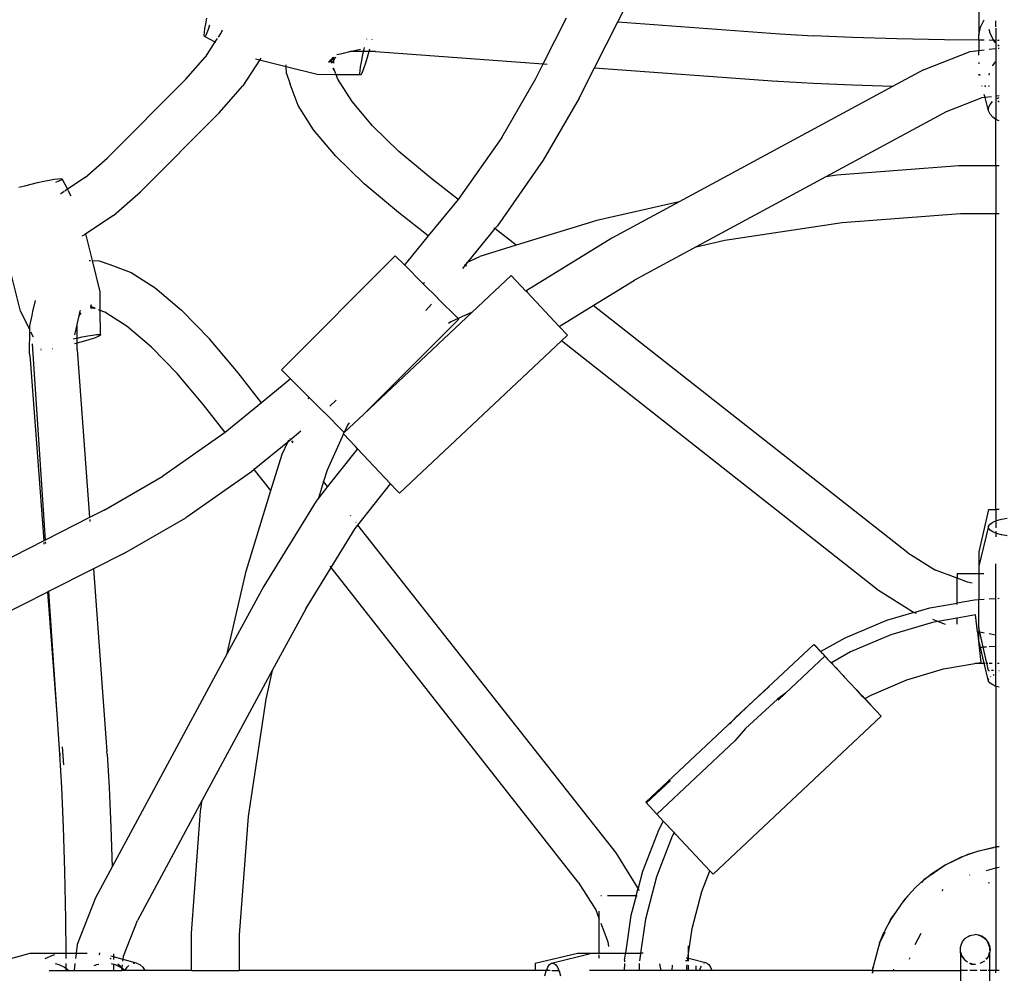
# Model space of a CAD drawing. Extents: x -4588 to 3312, y -3362 to 4538.
# Drawn here: x -973 to -643, y 595 to 915 of the extents above; entities that cross this region are included whole.
import ezdxf

# ---------------------------------------------------------------- set-up
doc = ezdxf.new("R2010")
doc.units = 0
doc.layers.get('0').update_dxf_attribs({"linetype": 'CONTINUOUS'})

# ---------------------------------------------------------------- blocks, each defined once
blk = doc.blocks.new('007002')
for p, q in [((-772.56, 914.32), (-739.44, 979.83)), ((-651.55, 920.07), (-651.55, 909.87)), ((-910.66, 913.65), (-910.29, 915.52)), ((-797.6, 900.16), (-789.74, 915.59)), ((-780.37, 898.89), (-772.56, 914.32)), ((-772.56, 914.32), (-718.25, 910.28)), ((-650.95, 912.52), (-649.77, 914.99)), ((-645.79, 912.59), (-645.79, 914.66)), ((-911.1, 910.75), (-910.93, 912.04)), ((-910.93, 912.04), (-910.66, 913.65)), ((-909.82, 911.77), (-910.27, 910.55)), ((-909.37, 913.14), (-909.82, 911.77)), ((-905.14, 911.45), (-905.47, 910.75)), ((-651.55, 909.87), (-650.95, 912.52)), ((-647.79, 910.43), (-648.07, 911.69)), ((-645.79, 912.11), (-645.79, 881.59)), ((-911.15, 909.85), (-911.1, 910.75)), ((-911.09, 909.36), (-911.15, 909.85)), ((-910.92, 909.32), (-911.09, 909.36)), ((-910.64, 909.72), (-910.92, 909.32)), ((-910.92, 909.32), (-907.55, 907.56)), ((-907.55, 907.56), (-910.86, 902.49)), ((-910.34, 910.39), (-910.64, 909.72)), ((-910.27, 910.55), (-910.3, 910.48)), ((-906.8, 908.71), (-907.55, 907.56)), ((-907.55, 907.56), (-907.37, 907.47)), ((-905.47, 910.75), (-906.49, 909.19)), ((-856.71, 908.53), (-856.69, 908.58)), ((-854.99, 908.46), (-855.01, 908.4)), ((-718.25, 910.28), (-707.04, 909.58)), ((-693.84, 909), (-707.04, 909.58)), ((-679.02, 908.54), (-693.84, 909)), ((-663.02, 908.23), (-679.02, 908.54)), ((-651.55, 908.12), (-663.02, 908.23)), ((-651.55, 908.12), (-651.55, 909.87)), ((-649.77, 908.11), (-651.55, 908.12)), ((-651.55, 908.12), (-651.55, 904.66)), ((-646.52, 908.08), (-648.07, 908.09)), ((-646.89, 908.55), (-647.79, 910.43)), ((-646.52, 908.08), (-646.89, 908.55)), ((-645.92, 907.3), (-646.52, 908.08)), ((-646.28, 908.08), (-646.52, 908.08)), ((-645.92, 908.08), (-646.28, 908.08)), ((-644.72, 908.08), (-645.3, 908.08)), ((-864.87, 903.71), (-862.3, 904.29)), ((-862.3, 904.29), (-862.19, 904.32)), ((-862.19, 904.32), (-858.75, 905.1)), ((-857.73, 904.31), (-862.19, 904.32)), ((-858.09, 902.66), (-857.73, 904.31)), ((-857.73, 904.31), (-857.65, 904.7)), ((-856.02, 904.3), (-857.73, 904.31)), ((-857.65, 904.7), (-857.42, 905.64)), ((-856.02, 904.3), (-856.57, 902.28)), ((-855.8, 905.16), (-856.02, 904.3)), ((-853.73, 904.32), (-856.02, 904.3)), ((-853.73, 904.32), (-797.6, 900.16)), ((-670.09, 898.21), (-654.45, 904.3)), ((-654.45, 904.3), (-651.55, 904.66)), ((-651.55, 904.66), (-649.77, 904.88)), ((-651.55, 903.12), (-651.55, 904.66)), ((-648.07, 905.09), (-645.92, 905.36)), ((-644.72, 906.15), (-645.12, 906.48)), ((-645.01, 905.47), (-644.72, 905.51)), ((-917.32, 895.04), (-910.86, 902.49)), ((-892.66, 901.41), (-898.26, 892.85)), ((-892.66, 901.41), (-894, 901.74)), ((-892.19, 902.14), (-892.66, 901.41)), ((-883.67, 899.2), (-892.66, 901.41)), ((-869.46, 900.81), (-868.82, 901.45)), ((-869.46, 900.81), (-868.76, 901.27)), ((-868.82, 901.45), (-868.87, 901.62)), ((-868.82, 901.45), (-868.11, 902.14)), ((-868.76, 901.27), (-868.82, 901.45)), ((-868.76, 901.27), (-868.24, 901.62)), ((-868.5, 900.52), (-868.76, 901.27)), ((-868.48, 900.6), (-868.76, 901.27)), ((-868.48, 900.6), (-868.24, 901.62)), ((-867.77, 901.43), (-868.29, 900.41)), ((-868.24, 901.62), (-868.11, 902.14)), ((-868.24, 901.62), (-867.78, 901.92)), ((-868.11, 902.14), (-867.8, 902.45)), ((-868.11, 902.14), (-868.04, 902.44)), ((-867.78, 901.92), (-867.8, 902.45)), ((-867.78, 901.92), (-867.39, 902.17)), ((-867.77, 901.43), (-867.78, 901.92)), ((-867.39, 902.17), (-867.77, 901.43)), ((-867.74, 900.43), (-867.77, 901.43)), ((-867.39, 902.17), (-866.94, 902.47)), ((-867.25, 902.46), (-867.39, 902.17)), ((-866.72, 903.28), (-864.87, 903.71)), ((-858.46, 900.79), (-858.09, 902.66)), ((-856.57, 902.28), (-857.11, 900.45)), ((-883.68, 899.56), (-883.68, 899.82)), ((-883.6, 896.97), (-883.67, 899.2)), ((-873.27, 896.63), (-883.67, 899.2)), ((-868.53, 900.4), (-868.5, 900.52)), ((-868.5, 900.52), (-868.48, 900.6)), ((-868.47, 900.4), (-868.5, 900.52)), ((-868.41, 900.4), (-868.48, 900.6)), ((-867.66, 898), (-867.92, 898.77)), ((-867.68, 898.48), (-867.79, 898.77)), ((-867.68, 898.48), (-867.69, 898.78)), ((-867.66, 898), (-867.68, 898.48)), ((-867.05, 896.82), (-867.68, 898.48)), ((-858.96, 896.98), (-858.9, 897.88)), ((-858.9, 897.88), (-858.74, 899.17)), ((-858.74, 899.17), (-858.46, 900.79)), ((-858.07, 897.68), (-858.44, 896.85)), ((-857.62, 898.9), (-858.07, 897.68)), ((-857.11, 900.45), (-857.62, 898.9)), ((-800.06, 895.31), (-797.6, 900.16)), ((-797.6, 900.16), (-796.25, 900.06)), ((-785.52, 888.7), (-780.37, 898.89)), ((-780.37, 898.89), (-719.2, 894.35)), ((-670.09, 898.21), (-680.46, 892.61)), ((-651.55, 900.66), (-651.55, 900.17)), ((-646.91, 899.56), (-646.89, 899.6)), ((-646.89, 899.6), (-645.92, 900.85)), ((-917.32, 895.04), (-943.65, 868.57)), ((-883.6, 896.97), (-882.39, 893.34)), ((-866.95, 896.57), (-873.27, 896.63)), ((-866.38, 895.05), (-866.95, 896.57)), ((-858.9, 896.49), (-866.95, 896.57)), ((-861.62, 887.59), (-866.38, 895.05)), ((-858.9, 896.49), (-858.96, 896.98)), ((-858.72, 896.45), (-858.9, 896.49)), ((-858.44, 896.85), (-858.72, 896.45)), ((-811.45, 875.57), (-800.06, 895.31)), ((-718.82, 894.33), (-719.2, 894.35)), ((-707.04, 893.6), (-718.82, 894.33)), ((-651.55, 896.58), (-651.55, 896.66)), ((-651.5, 896.39), (-651.55, 896.58)), ((-651.1, 896.34), (-651.19, 896.7)), ((-648.07, 896.46), (-647.92, 897.11)), ((-906.16, 883.75), (-898.26, 892.85)), ((-879.69, 886.23), (-882.39, 893.34)), ((-680.46, 892.61), (-751.99, 854)), ((-693.84, 893.02), (-707.04, 893.6)), ((-680.46, 892.61), (-693.84, 893.02)), ((-650.46, 892.57), (-650.51, 892.79)), ((-649.23, 892.46), (-649.57, 892.9)), ((-648.02, 892.65), (-648.07, 892.89)), ((-785.52, 888.7), (-797.52, 867.87)), ((-650.53, 888.78), (-662.49, 884.13)), ((-649.46, 888.92), (-650.53, 888.78)), ((-649.46, 888.92), (-649.75, 889.95)), ((-647.3, 889.19), (-649.46, 888.92)), ((-648.24, 884.42), (-649.46, 888.92)), ((-644.72, 889.51), (-645.51, 889.41)), ((-645.37, 888.59), (-644.72, 888.88)), ((-644.72, 887.34), (-645.22, 887.76)), ((-874.53, 878.14), (-879.69, 886.23)), ((-854.73, 879.43), (-861.62, 887.59)), ((-648.24, 885.52), (-647.79, 886.6)), ((-648.24, 884.42), (-648.24, 885.52)), ((-647.79, 883.35), (-648.24, 884.42)), ((-647.79, 886.6), (-646.94, 887.54)), ((-906.16, 883.75), (-932.49, 857.28)), ((-662.49, 884.13), (-702.8, 862.37)), ((-646.89, 882.35), (-647.79, 883.35)), ((-645.79, 881.59), (-646.89, 882.35)), ((-645.6, 881.46), (-645.79, 881.59)), ((-645.79, 865.99), (-645.79, 881.59)), ((-644.72, 881.06), (-645.6, 881.46)), ((-867.07, 869.31), (-874.53, 878.14)), ((-845.89, 870.82), (-854.73, 879.43)), ((-811.45, 875.57), (-826.04, 854.77)), ((-951.05, 862.07), (-943.65, 868.57)), ((-857.5, 859.98), (-867.07, 869.31)), ((-835.37, 861.98), (-845.89, 870.82)), ((-797.52, 867.87), (-812.91, 845.92)), ((-658.28, 865.99), (-699.14, 862.92)), ((-645.79, 865.99), (-658.28, 865.99)), ((-644.72, 865.99), (-645.79, 865.99)), ((-645.79, 865.99), (-645.79, 850)), ((-963.08, 861.23), (-961.46, 861.51)), ((-961.46, 861.51), (-960.18, 861.68)), ((-960.18, 861.68), (-959.27, 861.73)), ((-959.27, 861.73), (-958.78, 861.67)), ((-958.74, 861.5), (-959.14, 861.22)), ((-958.78, 861.67), (-958.74, 861.5)), ((-958.74, 861.5), (-956.99, 858.15)), ((-951.05, 862.07), (-956.99, 858.15)), ((-826.09, 854.7), (-835.37, 861.98)), ((-702.8, 862.37), (-746.27, 838.91)), ((-699.14, 862.92), (-702.8, 862.37)), ((-973.25, 858.82), (-971.23, 859.37)), ((-971.23, 859.37), (-969.11, 859.91)), ((-969.11, 859.91), (-966.99, 860.42)), ((-966.99, 860.42), (-964.95, 860.87)), ((-964.95, 860.87), (-963.08, 861.23)), ((-959.97, 860.84), (-961, 860.46)), ((-959.81, 860.91), (-959.97, 860.84)), ((-959.14, 861.22), (-959.76, 860.94)), ((-956.99, 858.15), (-957.84, 857.58)), ((-956.99, 858.15), (-956.8, 857.77)), ((-846.09, 850.4), (-857.5, 859.98)), ((-959.27, 856.64), (-959.31, 856.62)), ((-958.14, 857.39), (-959.27, 856.64)), ((-956.72, 857.61), (-955.91, 856.02)), ((-941.55, 849.34), (-932.49, 857.28)), ((-826.04, 854.77), (-826.09, 854.7)), ((-826.09, 854.7), (-836.07, 842.51)), ((-751.99, 854), (-779.61, 847.7)), ((-751.99, 854), (-774.58, 841.81)), ((-941.55, 849.34), (-950.83, 843.22)), ((-836.07, 842.51), (-846.09, 850.4)), ((-697.35, 847.02), (-657.68, 850)), ((-657.68, 850), (-645.79, 850)), ((-645.79, 850), (-644.72, 850)), ((-645.79, 750.84), (-645.79, 850)), ((-813.71, 844.98), (-822.87, 833.76)), ((-813.94, 845.16), (-814, 845.21)), ((-812.91, 845.92), (-813.71, 844.98)), ((-806.58, 839.38), (-813.71, 844.98)), ((-779.61, 847.7), (-806.58, 839.38)), ((-736.69, 841.1), (-697.35, 847.02)), ((-951.59, 842.71), (-952.16, 842.44)), ((-951.36, 842.86), (-951.59, 842.71)), ((-950.83, 843.22), (-951.24, 842.95)), ((-948.62, 834.24), (-950.83, 843.22)), ((-836.07, 842.51), (-843.29, 833.69)), ((-774.58, 841.81), (-803.04, 824.24)), ((-806.58, 839.38), (-818.77, 835.62)), ((-746.27, 838.91), (-766.99, 827.73)), ((-746.27, 838.91), (-736.69, 841.1)), ((-885.3, 797.7), (-847.12, 835.88)), ((-844.08, 832.84), (-847.12, 835.88)), ((-822.87, 833.76), (-818.77, 835.62)), ((-972.76, 817.26), (-976.73, 833.36)), ((-949.75, 834.28), (-949.24, 834.26)), ((-948.88, 834.25), (-948.62, 834.24)), ((-948.62, 834.24), (-946.39, 834.18)), ((-946.06, 823.84), (-948.62, 834.24)), ((-946.39, 834.18), (-942.77, 832.97)), ((-942.77, 832.97), (-935.65, 830.26)), ((-843.29, 833.69), (-844.08, 832.84)), ((-837.85, 826.61), (-844.08, 832.84)), ((-823.69, 832.77), (-824.61, 831.64)), ((-823.69, 832.77), (-823.85, 832.9)), ((-822.87, 833.76), (-823.69, 832.77)), ((-823.24, 832.42), (-823.69, 832.77)), ((-823.29, 833.57), (-822.87, 833.76)), ((-935.65, 830.26), (-927.56, 825.11)), ((-808.24, 829.26), (-821.33, 816.96)), ((-808.24, 829.26), (-803.32, 824.02)), ((-927.56, 825.11), (-918.73, 817.64)), ((-837.85, 826.61), (-837.37, 826.94)), ((-832.89, 821.66), (-837.85, 826.61)), ((-780.84, 819.18), (-766.99, 827.73)), ((-945.98, 817.52), (-946.06, 823.84)), ((-803.04, 824.24), (-803.32, 824.02)), ((-803.05, 823.74), (-803.32, 824.02)), ((-803.05, 823.74), (-802.75, 823.83)), ((-792.18, 812.17), (-803.05, 823.74)), ((-968.55, 817.21), (-967.72, 820.84)), ((-948.93, 819.33), (-949.31, 819.23)), ((-948.93, 819.33), (-949.3, 819.14)), ((-947.69, 818.33), (-949.28, 818.86)), ((-947.9, 818.26), (-949.28, 818.78)), ((-834.94, 819.61), (-836.92, 817.49)), ((-832.83, 821.59), (-832.89, 821.66)), ((-826.05, 814.81), (-832.83, 821.59)), ((-792.18, 812.17), (-780.84, 819.18)), ((-675.34, 736.36), (-780.84, 819.18)), ((-969.66, 811.17), (-972.76, 817.26)), ((-969.66, 812.35), (-968.85, 815.9)), ((-968.85, 815.9), (-968.55, 817.21)), ((-953.71, 812.88), (-953.06, 815.75)), ((-953.06, 815.75), (-952.68, 817.42)), ((-953.06, 815.75), (-952.42, 816.72)), ((-952.68, 817.42), (-952.65, 817.54)), ((-952.62, 817.45), (-952.68, 817.42)), ((-947.9, 818.26), (-949.24, 818.3)), ((-947.69, 818.17), (-947.9, 818.26)), ((-947.69, 818.25), (-947.9, 818.26)), ((-945.98, 817.52), (-946.6, 817.76)), ((-944.47, 816.95), (-945.98, 817.52)), ((-945.92, 809.48), (-945.98, 817.52)), ((-937.01, 812.19), (-944.47, 816.95)), ((-909.4, 808.08), (-918.73, 817.64)), ((-821.33, 816.96), (-857.75, 782.72)), ((-821.33, 816.96), (-826.05, 814.81)), ((-969.66, 811.17), (-969.66, 812.35)), ((-954.52, 809.33), (-953.74, 812.76)), ((-953.74, 812.76), (-953.71, 812.88)), ((-953.73, 808.31), (-953.74, 812.76)), ((-928.86, 805.3), (-937.01, 812.19)), ((-857.75, 782.72), (-825.86, 814.62)), ((-828.51, 813.7), (-829.3, 813.15)), ((-826.05, 814.81), (-828.51, 813.7)), ((-825.97, 814.73), (-826.05, 814.81)), ((-825.97, 814.73), (-825.86, 814.62)), ((-792.18, 812.17), (-789.41, 809.22)), ((-969.68, 803.11), (-969.66, 811.17)), ((-968.35, 808.59), (-969.22, 810.29)), ((-953.73, 808.31), (-952.08, 808.67)), ((-952.08, 808.67), (-950.21, 809.04)), ((-950.21, 809.04), (-948.6, 809.31)), ((-948.6, 809.31), (-947.31, 809.48)), ((-947.1, 808.65), (-948.32, 808.2)), ((-947.31, 809.48), (-946.4, 809.54)), ((-946.27, 809.02), (-947.1, 808.65)), ((-946.4, 809.54), (-945.92, 809.48)), ((-945.87, 809.3), (-946.27, 809.02)), ((-945.92, 809.48), (-945.87, 809.3)), ((-789.41, 809.22), (-791.4, 807.35)), ((-968.84, 806.39), (-964.47, 740.6)), ((-962.05, 806.13), (-961.98, 806.15)), ((-955.07, 808), (-954.12, 808.22)), ((-953.72, 806.6), (-954.58, 806.37)), ((-954.12, 808.22), (-953.73, 808.31)), ((-953.74, 804.31), (-953.72, 806.6)), ((-953.72, 806.6), (-953.73, 808.31)), ((-951.7, 807.15), (-953.72, 806.6)), ((-949.88, 807.69), (-951.7, 807.15)), ((-948.32, 808.2), (-949.88, 807.69)), ((-920.24, 796.47), (-928.86, 805.3)), ((-899.83, 796.67), (-909.4, 808.08)), ((-791.4, 807.35), (-845.73, 756.28)), ((-685.14, 723.71), (-791.4, 807.35)), ((-969.7, 803.06), (-969.68, 803.11)), ((-969.7, 803.06), (-969.53, 801.08)), ((-965.92, 804.67), (-965.86, 804.71)), ((-965.83, 804.26), (-965.9, 804.26)), ((-961.91, 804.73), (-961.98, 804.72)), ((-953.74, 804.31), (-949.58, 748.16)), ((-969.53, 801.08), (-964.96, 740.35)), ((-911.4, 785.94), (-920.24, 796.47)), ((-891.93, 786.64), (-899.83, 796.67)), ((-882.27, 794.66), (-885.3, 797.7)), ((-883.11, 793.87), (-891.93, 786.64)), ((-882.27, 794.66), (-883.11, 793.87)), ((-876.03, 788.43), (-882.27, 794.66)), ((-904.12, 776.67), (-911.4, 785.94)), ((-891.93, 786.64), (-904.12, 776.67)), ((-876.37, 787.95), (-876.03, 788.43)), ((-871.08, 783.47), (-876.03, 788.43)), ((-866.92, 787.5), (-869.04, 785.51)), ((-871.08, 783.47), (-871.01, 783.41)), ((-864.36, 776.76), (-871.01, 783.41)), ((-857.75, 782.72), (-864.23, 776.64)), ((-863.12, 779.08), (-864.23, 776.64)), ((-862.57, 779.87), (-863.12, 779.08)), ((-904.19, 776.61), (-924.99, 762.02)), ((-904.12, 776.67), (-904.19, 776.61)), ((-878.74, 777.09), (-883.18, 773.45)), ((-864.44, 776.18), (-869.94, 764.06)), ((-864.23, 776.64), (-864.57, 776.32)), ((-864.44, 776.18), (-864.57, 776.32)), ((-864.44, 776.18), (-860.55, 772.05)), ((-864.36, 776.76), (-864.34, 776.73)), ((-864.34, 776.73), (-864.23, 776.64)), ((-883.18, 773.45), (-894.39, 764.27)), ((-885.04, 769.35), (-883.18, 773.45)), ((-883.18, 773.45), (-882.84, 774.21)), ((-882.36, 774.48), (-882.42, 774.55)), ((-881.31, 773.15), (-881.84, 773.82)), ((-888.81, 757.16), (-885.04, 769.35)), ((-859.76, 771.2), (-869.79, 758.52)), ((-860.55, 772.05), (-860.5, 771.99)), ((-859.76, 771.2), (-860.5, 771.99)), ((-859.76, 771.2), (-848.7, 759.44)), ((-895.35, 763.49), (-917.29, 748.1)), ((-894.39, 764.27), (-895.35, 763.49)), ((-894.39, 764.27), (-894.58, 764.52)), ((-888.81, 757.16), (-894.39, 764.27)), ((-869.94, 764.06), (-871.13, 760.21)), ((-944.74, 750.64), (-924.99, 762.02)), ((-871.13, 760.21), (-872.84, 754.66)), ((-871.13, 760.21), (-871.21, 760.32)), ((-869.79, 758.52), (-871.13, 760.21)), ((-859.64, 745.61), (-848.7, 759.44)), ((-846.84, 757.46), (-848.7, 759.44)), ((-897.12, 730.19), (-888.81, 757.16)), ((-869.79, 758.52), (-872.84, 754.66)), ((-846.84, 757.46), (-846.81, 757.43)), ((-846.81, 757.43), (-845.73, 756.28)), ((-873.67, 753.62), (-891.23, 725.16)), ((-872.84, 754.66), (-873.67, 753.62)), ((-944.74, 750.64), (-949.58, 748.16)), ((-648.24, 750.84), (-651.55, 736.6)), ((-648.24, 750.84), (-645.79, 750.84)), ((-645.79, 750.84), (-645.79, 747.05)), ((-644.72, 750.84), (-645.79, 750.84)), ((-949.58, 748.16), (-964.47, 740.6)), ((-949.53, 747.49), (-949.49, 746.83)), ((-938.12, 736.09), (-917.29, 748.1)), ((-862.02, 748.64), (-862.17, 748.84)), ((-860.28, 746.43), (-860.32, 746.47)), ((-648.24, 745.29), (-647.79, 745.96)), ((-647.79, 745.96), (-646.89, 746.58)), ((-646.89, 746.58), (-645.79, 747.05)), ((-645.79, 747.05), (-645.6, 747.13)), ((-645.79, 747.05), (-645.79, 744.7)), ((-645.6, 747.13), (-643.97, 747.58)), ((-643.97, 747.58), (-642.07, 747.92)), ((-868.6, 731.42), (-860.56, 744.44)), ((-860.56, 744.44), (-859.64, 745.61)), ((-773.14, 635.72), (-859.64, 745.61)), ((-648.24, 745.29), (-651.55, 731.86)), ((-648.24, 744.62), (-648.24, 745.29)), ((-647.79, 743.95), (-648.24, 744.62)), ((-646.89, 743.33), (-647.79, 743.95)), ((-645.79, 742.86), (-646.89, 743.33)), ((-645.79, 743.53), (-645.79, 742.86)), ((-645.6, 742.78), (-645.79, 742.86)), ((-645.79, 742.86), (-645.79, 741.68)), ((-643.97, 742.33), (-645.6, 742.78)), ((-964.96, 740.35), (-1038.23, 703.05)), ((-964.47, 740.6), (-964.96, 740.35)), ((-964.92, 739.73), (-964.88, 739.19)), ((-964.43, 739.98), (-964.39, 739.43)), ((-643.82, 742.3), (-643.97, 742.33)), ((-643.82, 742.3), (-643.66, 742.46)), ((-642.07, 741.99), (-643.82, 742.3)), ((-938.12, 736.09), (-948.31, 730.94)), ((-675.34, 736.36), (-666.05, 730.53)), ((-651.55, 736.6), (-651.55, 731.86)), ((-948.31, 730.94), (-963.33, 723.35)), ((-948.31, 730.94), (-943.78, 669.78)), ((-903.43, 702.57), (-897.12, 730.19)), ((-877.15, 717.56), (-868.6, 731.42)), ((-868.6, 731.42), (-868.94, 731.84)), ((-785.78, 625.92), (-868.6, 731.42)), ((-658.79, 727.78), (-666.05, 730.53)), ((-658.79, 729.37), (-651.55, 729.37)), ((-658.79, 729.37), (-658.79, 727.78)), ((-651.55, 731.86), (-651.55, 729.37)), ((-651.55, 729.37), (-649.9, 729.37)), ((-651.55, 729.37), (-651.55, 720.58)), ((-648, 729.37), (-647.93, 729.37)), ((-645.79, 691.57), (-645.79, 732.6)), ((-655.33, 726.48), (-658.79, 727.78)), ((-658.79, 719.49), (-658.79, 727.78)), ((-653.75, 726.19), (-655.33, 726.48)), ((-963.67, 723.18), (-1029.26, 690.02)), ((-963.33, 723.35), (-963.67, 723.18)), ((-963.67, 723.18), (-960.59, 682.21)), ((-963.33, 723.35), (-960.59, 682.21)), ((-891.23, 725.16), (-903.43, 702.57)), ((-673.42, 716.37), (-685.14, 723.71)), ((-667.92, 717.91), (-658.79, 719.49)), ((-652.95, 720.5), (-658.79, 719.49)), ((-658.79, 719.01), (-658.79, 719.49)), ((-651.55, 720.58), (-652.95, 720.5)), ((-649.77, 720.68), (-651.55, 720.58)), ((-651.55, 711.14), (-651.55, 720.58)), ((-645.92, 720.9), (-648.07, 720.78)), ((-644.72, 720.97), (-645.21, 720.94)), ((-877.15, 717.56), (-888.33, 696.85)), ((-673.32, 716.33), (-682.49, 713.63)), ((-673.32, 716.33), (-673.42, 716.37)), ((-673.32, 716.33), (-667.92, 717.91)), ((-672.48, 716.01), (-673.32, 716.33)), ((-682.49, 713.63), (-696.47, 707.72)), ((-667.06, 712.98), (-681.07, 708.83)), ((-665.29, 713.29), (-667.06, 712.98)), ((-665.29, 713.29), (-666.99, 713.93)), ((-658.79, 714.43), (-665.29, 713.29)), ((-662.66, 712.29), (-665.29, 713.29)), ((-652.67, 715.5), (-658.79, 714.43)), ((-658.79, 714.61), (-658.79, 714.43)), ((-658.79, 712.37), (-658.79, 714.43)), ((-652.01, 709.84), (-652.67, 715.5)), ((-651.55, 709.75), (-652.01, 709.84)), ((-652.01, 709.84), (-651.39, 704.56)), ((-651.55, 711.14), (-651.55, 709.75)), ((-651.21, 709.69), (-651.55, 711.14)), ((-651.21, 709.69), (-651.55, 709.75)), ((-651.55, 706.75), (-651.55, 709.75)), ((-649.77, 709.44), (-651.21, 709.69)), ((-650.04, 704.67), (-651.21, 709.69)), ((-696.47, 707.72), (-704.47, 703.21)), ((-681.07, 708.83), (-694.52, 703.11)), ((-651.02, 704.61), (-651.55, 706.75)), ((-645.92, 708.75), (-648.07, 709.13)), ((-706.87, 705.65), (-727.12, 686.61)), ((-706.63, 705.4), (-706.87, 705.65)), ((-706.58, 705.45), (-706.63, 705.4)), ((-704.54, 703.17), (-706.63, 705.4)), ((-704.47, 703.21), (-706.58, 705.45)), ((-704.47, 703.21), (-704.54, 703.17)), ((-703.98, 702.58), (-704.54, 703.17)), ((-703.92, 702.61), (-704.47, 703.21)), ((-694.52, 703.11), (-700.95, 699.46)), ((-651.13, 704.61), (-651.39, 704.56)), ((-651.39, 704.56), (-650.81, 699.61)), ((-651.02, 704.61), (-651.13, 704.61)), ((-650.65, 704.63), (-651.02, 704.61)), ((-649.73, 699.37), (-651.02, 704.61)), ((-650.04, 704.67), (-650.58, 704.64)), ((-649.69, 704.69), (-650.04, 704.67)), ((-648.82, 699.37), (-650.04, 704.67)), ((-648.98, 704.73), (-649.65, 704.69)), ((-645.92, 704.9), (-648.07, 704.78)), ((-903.43, 702.57), (-942.03, 631.04)), ((-703.13, 701.65), (-716.3, 689.28)), ((-703.98, 702.58), (-703.13, 701.65)), ((-702.86, 701.36), (-703.13, 701.65)), ((-702.8, 701.32), (-702.86, 701.36)), ((-702.8, 701.32), (-702.21, 700.7)), ((-702.06, 700.5), (-702.21, 700.7)), ((-701.03, 699.42), (-702.06, 700.5)), ((-700.95, 699.46), (-701.29, 699.81)), ((-888.33, 696.85), (-911.8, 653.38)), ((-888.33, 696.85), (-890.52, 687.27)), ((-700.95, 699.46), (-701.03, 699.42)), ((-701.03, 699.42), (-697.06, 695.19)), ((-700.4, 698.87), (-700.67, 699.16)), ((-699.57, 697.98), (-698.83, 697.2)), ((-675.66, 693.77), (-663.4, 697.4)), ((-663.4, 697.4), (-652.17, 699.37)), ((-652.93, 699.37), (-652.17, 699.37)), ((-652.17, 699.37), (-650.81, 699.61)), ((-652.17, 699.37), (-649.73, 699.37)), ((-648.24, 693.32), (-649.73, 699.37)), ((-649.73, 699.37), (-649.39, 699.37)), ((-649.04, 699.37), (-648.82, 699.37)), ((-648.24, 696.9), (-648.82, 699.37)), ((-648.82, 699.37), (-648.51, 699.37)), ((-648.24, 696.9), (-647.97, 696.9)), ((-648.02, 699.37), (-647.12, 699.37)), ((-646.64, 696.9), (-647.26, 696.9)), ((-645.25, 699.37), (-644.72, 699.37)), ((-644.87, 696.9), (-644.72, 696.9)), ((-697.52, 695.8), (-696.58, 694.8)), ((-697.06, 695.19), (-697, 695.15)), ((-697, 695.15), (-696.74, 694.85)), ((-692.54, 690.38), (-696.74, 694.85)), ((-687.42, 688.77), (-675.66, 693.77)), ((-648.24, 694), (-648.14, 694.14)), ((-648.24, 693.32), (-648.24, 694)), ((-647.79, 692.65), (-648.24, 693.32)), ((-647.68, 694.73), (-647.51, 694.85)), ((-646.78, 695.33), (-646.37, 695.5)), ((-721.98, 691.33), (-727.12, 686.61)), ((-721.83, 691.44), (-721.98, 691.33)), ((-692.54, 690.38), (-692.5, 690.36)), ((-692.5, 690.36), (-692.27, 690.11)), ((-691.82, 689.74), (-692.45, 690.41)), ((-692.27, 690.11), (-692.1, 689.94)), ((-691.89, 689.69), (-692.1, 689.94)), ((-646.89, 692.03), (-647.79, 692.65)), ((-645.79, 691.57), (-646.89, 692.03)), ((-645.6, 691.48), (-645.79, 691.57)), ((-645.79, 691.57), (-645.79, 637.72)), ((-644.72, 691.24), (-645.6, 691.48)), ((-890.52, 687.27), (-896.45, 647.93)), ((-727.12, 686.61), (-733.79, 680.34)), ((-727.12, 686.61), (-733.17, 681.06)), ((-719.02, 687.29), (-729.77, 677.39)), ((-716.3, 689.28), (-719.02, 687.29)), ((-716.3, 689.28), (-718.76, 686.97)), ((-690.49, 688.2), (-691.89, 689.69)), ((-690.61, 688.46), (-689.7, 687.48)), ((-690.49, 688.2), (-690.4, 688.13)), ((-690.38, 688.08), (-690.4, 688.13)), ((-690.38, 688.08), (-689.77, 687.44)), ((-689.77, 687.44), (-689.7, 687.48)), ((-689.77, 687.44), (-689.11, 686.76)), ((-689.7, 687.48), (-687.42, 688.77)), ((-687.75, 685.41), (-689.7, 687.48)), ((-689.11, 686.76), (-688.37, 685.94)), ((-688.31, 685.9), (-688.37, 685.94)), ((-688.31, 685.9), (-688.03, 685.61)), ((-687.81, 685.35), (-688.03, 685.61)), ((-687.75, 685.41), (-687.81, 685.35)), ((-684.3, 681.61), (-687.81, 685.35)), ((-960.59, 682.21), (-959.7, 668.83)), ((-733.79, 680.34), (-763.19, 652.71)), ((-684.3, 681.61), (-740.63, 628.67)), ((-733.79, 680.34), (-735.08, 678.85)), ((-733.17, 681.06), (-733.79, 680.34)), ((-729.77, 677.39), (-733.28, 673.32)), ((-733.28, 673.32), (-759.46, 648.71)), ((-958.79, 671.27), (-958.29, 665.21)), ((-959.7, 668.83), (-959, 657.62)), ((-959.6, 669.1), (-959.54, 668.29)), ((-943.73, 668.83), (-943.78, 669.78)), ((-943.73, 668.83), (-943.03, 657.62)), ((-754.87, 660.06), (-762.91, 652.51)), ((-959, 657.62), (-958.42, 644.42)), ((-943.03, 657.62), (-942.44, 644.42)), ((-911.8, 653.38), (-933.55, 613.07)), ((-912.35, 649.72), (-911.8, 653.38)), ((-763.19, 652.71), (-760.82, 650.19)), ((-762.87, 652.47), (-762.91, 652.51)), ((-759.46, 648.71), (-760.82, 650.19)), ((-915.41, 608.86), (-912.35, 649.72)), ((-896.45, 647.93), (-899.42, 608.26)), ((-759.46, 648.71), (-757.3, 646.41)), ((-958.42, 644.42), (-957.97, 629.6)), ((-942.44, 644.42), (-942.03, 631.04)), ((-758.77, 643.62), (-764.28, 629.47)), ((-757.3, 646.41), (-758.77, 643.62)), ((-755.44, 644.44), (-757.3, 646.41)), ((-755.39, 644.39), (-755.44, 644.44)), ((-755.39, 644.39), (-753.68, 642.56)), ((-754.33, 641.32), (-759.6, 627.7)), ((-753.68, 642.56), (-754.33, 641.32)), ((-753.04, 641.88), (-753.68, 642.56)), ((-752.99, 641.83), (-753.04, 641.88)), ((-752.99, 641.83), (-741.66, 629.78)), ((-651.48, 636.46), (-646.47, 637.61)), ((-646.47, 637.61), (-651.42, 636.28)), ((-646.07, 637.65), (-646.47, 637.61)), ((-646.07, 637.65), (-645.79, 637.72)), ((-645.79, 637.72), (-645.46, 637.78)), ((-645.79, 637.72), (-645.79, 630.73)), ((-644.72, 637.85), (-645.46, 637.78)), ((-644.72, 637.76), (-645.45, 637.7)), ((-765.79, 624), (-773.14, 635.72)), ((-657.28, 634.41), (-662.79, 631.67)), ((-657.22, 634.27), (-662.79, 631.67)), ((-657.28, 634.41), (-654.89, 635.35)), ((-654.89, 635.35), (-655.75, 634.95)), ((-654.89, 635.35), (-651.48, 636.46)), ((-653.74, 635.66), (-654.89, 635.35)), ((-942.03, 631.04), (-947.63, 620.67)), ((-662.79, 631.67), (-667.92, 628.27)), ((-662.79, 631.67), (-667.59, 628.31)), ((-648.98, 629.87), (-645.79, 630.73)), ((-645.79, 630.73), (-644.72, 631.01)), ((-645.79, 630.73), (-645.79, 596.37)), ((-957.97, 629.6), (-957.66, 613.59)), ((-764.28, 629.47), (-765.75, 623.89)), ((-759.6, 627.7), (-763.29, 613.56)), ((-744.37, 622.78), (-741.66, 629.78)), ((-740.63, 628.67), (-741.66, 629.78)), ((-669.93, 626.67), (-667.92, 628.27)), ((-667.83, 628.14), (-669.93, 626.67)), ((-654.71, 628.34), (-654.56, 628.38)), ((-785.78, 625.92), (-779.95, 616.62)), ((-766.41, 621.37), (-765.75, 623.89)), ((-765.79, 624), (-765.75, 623.89)), ((-765.75, 623.89), (-765.47, 623.15)), ((-672.6, 624.26), (-675.28, 621.32)), ((-672.6, 624.26), (-669.93, 626.67)), ((-669.93, 626.67), (-670.78, 625.82)), ((-648.42, 625.71), (-647.93, 625.85)), ((-947.63, 620.67), (-953.72, 605.03)), ((-777.98, 621.37), (-778.22, 621.37)), ((-766.41, 621.37), (-775.95, 621.37)), ((-766.41, 621.37), (-768.14, 614.78)), ((-766.41, 621.37), (-766.04, 621.37)), ((-747.6, 610.41), (-744.37, 622.78)), ((-676.09, 620.51), (-676.75, 619.72)), ((-676.09, 620.51), (-676.68, 619.67)), ((-675.28, 621.32), (-676.09, 620.51)), ((-663.86, 623.08), (-663.52, 623.43)), ((-676.75, 619.72), (-680.3, 614.69)), ((-779.95, 616.62), (-778.79, 613.55)), ((-778.79, 616.98), (-778.79, 617.01)), ((-778.79, 613.55), (-778.79, 616.25)), ((-768.14, 614.78), (-769.96, 602.12)), ((-681.09, 613.37), (-680.3, 614.69)), ((-680.21, 614.63), (-681.09, 613.37)), ((-957.66, 613.59), (-957.55, 602.12)), ((-938.21, 601.11), (-933.55, 613.07)), ((-778.79, 602.12), (-778.79, 613.55)), ((-778.27, 612.18), (-775.9, 605.91)), ((-763.29, 613.56), (-764.91, 602.12)), ((-681.09, 613.37), (-683.22, 609.27)), ((-681.09, 613.37), (-681.63, 612.23)), ((-915.41, 596.37), (-915.41, 608.86)), ((-899.42, 608.26), (-899.42, 596.37)), ((-748.79, 602.01), (-747.6, 610.41)), ((-684.78, 605.47), (-683.22, 609.27)), ((-683.04, 609.19), (-684.78, 605.47)), ((-672.89, 605.05), (-670.86, 608.84)), ((-656.01, 607.2), (-655.88, 607.28)), ((-655.88, 607.28), (-655.08, 607.73)), ((-655.08, 607.73), (-654.59, 608.03)), ((-654.59, 608.03), (-654.5, 608.07)), ((-654.5, 608.07), (-652.79, 608.37)), ((-651.08, 608.07), (-652.79, 608.37)), ((-650.72, 607.86), (-651.79, 608.12)), ((-651.08, 608.07), (-650.47, 607.8)), ((-651.08, 608.07), (-650.72, 607.86)), ((-650.47, 607.8), (-650.72, 607.86)), ((-650.72, 607.86), (-650.5, 607.73)), ((-650.5, 607.73), (-650.47, 607.8)), ((-650.5, 607.73), (-650.2, 607.56)), ((-650.47, 607.8), (-649.58, 607.2)), ((-650.2, 607.56), (-650.47, 607.8)), ((-650.2, 607.56), (-649.58, 607.2)), ((-648.95, 606.45), (-650.2, 607.56)), ((-953.72, 605.03), (-954.08, 602.12)), ((-775.9, 605.91), (-775.62, 604.33)), ((-748.79, 602.01), (-748.79, 604.61)), ((-684.78, 605.47), (-685.44, 603.53)), ((-684.78, 605.47), (-684.98, 604.71)), ((-657.72, 604.24), (-657.61, 604.51)), ((-657.72, 603.97), (-657.61, 604.28)), ((-657.72, 603.97), (-657.72, 604.24)), ((-657.72, 603.28), (-657.72, 603.97)), ((-657.61, 604.51), (-657.12, 605.87)), ((-657.09, 605.92), (-657.12, 605.87)), ((-657.09, 605.92), (-656.87, 606.17)), ((-656.87, 606.17), (-656.13, 607.06)), ((-656.01, 607.2), (-656.13, 607.06)), ((-649.58, 607.2), (-648.95, 606.45)), ((-648.95, 606.45), (-648.68, 606.21)), ((-648.95, 606.45), (-648.72, 606.17)), ((-648.72, 606.17), (-648.68, 606.21)), ((-648.72, 606.17), (-647.87, 604)), ((-648.72, 606.17), (-648.62, 606.06)), ((-648.62, 606.06), (-648.68, 606.21)), ((-648.62, 606.06), (-648.46, 605.87)), ((-647.87, 604), (-648.62, 606.06)), ((-648.46, 605.87), (-647.87, 604.24)), ((-648.46, 605.87), (-647.87, 604)), ((-647.87, 604), (-647.87, 604.24)), ((-647.84, 603.97), (-647.87, 604)), ((-647.83, 603.82), (-647.84, 603.97)), ((-981.66, 598.82), (-969.5, 602.12)), ((-969.5, 602.12), (-957.55, 602.12)), ((-964.42, 600.35), (-961.94, 601.52)), ((-961.94, 601.52), (-961.25, 601.68)), ((-957.55, 602.12), (-954.08, 602.12)), ((-957.54, 601.79), (-957.53, 600.35)), ((-954.11, 601.89), (-954.3, 600.35)), ((-954.08, 602.12), (-950.44, 602.12)), ((-946.45, 601.84), (-946.13, 601.76)), ((-946.34, 602.12), (-946.08, 602.12)), ((-941.56, 600.92), (-942.47, 601.16)), ((-941.57, 601.96), (-941.56, 600.92)), ((-941.56, 600.92), (-941.56, 600.76)), ((-938.34, 600.04), (-941.56, 600.92)), ((-941.56, 600.71), (-941.55, 600.02)), ((-938.34, 600.04), (-938.21, 601.11)), ((-800.26, 598.82), (-786.02, 602.12)), ((-794.72, 598.82), (-781.28, 602.12)), ((-786.02, 602.12), (-781.28, 602.12)), ((-781.28, 602.12), (-778.79, 602.12)), ((-778.79, 602.12), (-769.96, 602.12)), ((-778.79, 600.48), (-778.79, 601.54)), ((-770.3, 599.75), (-770.01, 601.77)), ((-769.96, 602.12), (-764.91, 602.12)), ((-764.94, 601.9), (-765.28, 599.57)), ((-764.05, 602.12), (-764.91, 602.12)), ((-749.03, 600.36), (-748.79, 602.01)), ((-748.79, 600.31), (-748.79, 602.01)), ((-685.44, 603.53), (-686.94, 597.56)), ((-674.78, 600.14), (-674.63, 600.63)), ((-657.72, 602.69), (-657.72, 603.28)), ((-657.72, 602.5), (-657.72, 602.69)), ((-657.68, 602.38), (-657.72, 602.5)), ((-657.72, 602.29), (-657.68, 602.38)), ((-657.72, 602.29), (-657.72, 596.37)), ((-657.64, 602.21), (-657.68, 602.38)), ((-657.47, 601.6), (-657.64, 602.21)), ((-657.51, 601.93), (-657.64, 602.21)), ((-657.56, 602.33), (-657.51, 601.93)), ((-657.51, 601.93), (-657.47, 601.6)), ((-657.4, 601.62), (-657.51, 601.93)), ((-657.4, 601.62), (-657.47, 601.6)), ((-657.12, 600.87), (-657.47, 601.6)), ((-657.47, 601.6), (-657.3, 601.35)), ((-657.3, 601.35), (-657.4, 601.62)), ((-657.12, 600.87), (-657.3, 601.35)), ((-657.3, 601.35), (-656.25, 599.79)), ((-657.12, 600.87), (-656.25, 599.79)), ((-648.46, 600.87), (-649.09, 600.1)), ((-648.43, 600.94), (-648.46, 600.87)), ((-648.19, 601.62), (-648.43, 600.94)), ((-648.05, 601.95), (-648.19, 601.62)), ((-648.05, 601.95), (-648.04, 602.04)), ((-648.03, 601.92), (-648.05, 601.95)), ((-648.04, 602.04), (-647.98, 602.35)), ((-648.04, 602.04), (-647.92, 602.3)), ((-647.89, 602.41), (-647.92, 602.3)), ((-647.89, 602.41), (-647.87, 602.5)), ((-647.87, 602.29), (-647.89, 602.41)), ((-647.87, 603.28), (-647.83, 603.82)), ((-647.87, 603.28), (-647.86, 602.59)), ((-647.86, 602.59), (-647.87, 602.5)), ((-647.87, 596.37), (-647.87, 602.29)), ((-647.79, 603.37), (-647.86, 602.59)), ((-647.83, 603.82), (-647.79, 603.37)), ((-961.11, 598.65), (-959.86, 598.36)), ((-959.86, 598.36), (-957.98, 597.47)), ((-957.98, 597.47), (-957.5, 597.1)), ((-957.52, 598.65), (-957.5, 597.1)), ((-954.51, 598.65), (-954.8, 596.37)), ((-947.99, 597.96), (-947.14, 598.36)), ((-947.14, 598.36), (-946.53, 598.5)), ((-942.77, 600.44), (-942.58, 600.35)), ((-942.58, 600.35), (-942.36, 600.17)), ((-942.31, 598.65), (-941.54, 598.47)), ((-941.54, 598.58), (-941.54, 598.47)), ((-941.54, 598.47), (-941.52, 596.86)), ((-941.54, 598.47), (-941.05, 598.36)), ((-941.05, 598.36), (-939.17, 597.47)), ((-938.69, 597.19), (-940.13, 598.42)), ((-939.17, 597.47), (-938.71, 597.1)), ((-938.69, 597.19), (-938.56, 598.24)), ((-938.42, 599.43), (-938.34, 600.04)), ((-933.85, 598.82), (-938.34, 600.04)), ((-937.73, 596.37), (-937.02, 597.47)), ((-937.02, 597.47), (-936.43, 598)), ((-935.02, 598.79), (-934.94, 598.82)), ((-934.94, 598.82), (-934.48, 598.82)), ((-933.85, 598.82), (-932.77, 598.36)), ((-932.77, 598.36), (-931.77, 597.47)), ((-931.77, 597.47), (-931.01, 596.37)), ((-800.26, 598.82), (-800.26, 596.37)), ((-796.47, 596.37), (-796, 597.47)), ((-796, 597.47), (-795.38, 598.36)), ((-795.38, 598.36), (-794.72, 598.82)), ((-794.72, 598.82), (-794.04, 598.82)), ((-794.04, 598.82), (-793.37, 598.36)), ((-793.37, 598.36), (-792.75, 597.47)), ((-792.75, 597.47), (-792.29, 596.37)), ((-770.34, 598.65), (-770.4, 596.37)), ((-770.3, 599.75), (-770.32, 599.2)), ((-765.35, 598.65), (-765.41, 596.37)), ((-758.53, 598.52), (-758.15, 596.37)), ((-754.37, 598.17), (-754.42, 596.37)), ((-749.4, 599.53), (-749.82, 599.63)), ((-749.03, 600.36), (-749.63, 600.51)), ((-749.44, 596.37), (-749.4, 597.76)), ((-749.4, 597.76), (-749.33, 598.22)), ((-749.15, 599.49), (-749.07, 600.03)), ((-749.05, 600.18), (-749.03, 600.36)), ((-748.79, 600.31), (-749.03, 600.36)), ((-748.79, 600.12), (-748.79, 600.31)), ((-742.74, 598.82), (-748.79, 600.31)), ((-748.79, 599.44), (-748.79, 599.97)), ((-748.79, 596.37), (-748.79, 598.17)), ((-746.32, 596.37), (-746.32, 597.93)), ((-745.17, 596.37), (-744.7, 597.47)), ((-744.7, 597.47), (-744.5, 597.76)), ((-743.71, 598.62), (-743.57, 598.72)), ((-742.74, 598.82), (-742.08, 598.36)), ((-742.08, 598.36), (-741.46, 597.47)), ((-741.46, 597.47), (-740.99, 596.37)), ((-687.03, 597.05), (-686.94, 597.56)), ((-686.9, 597.55), (-687.03, 597.05)), ((-656.25, 599.79), (-656.21, 599.77)), ((-656.09, 599.64), (-656.21, 599.77)), ((-656.01, 599.54), (-656.09, 599.64)), ((-655.36, 599.17), (-656.01, 599.54)), ((-655.33, 599.24), (-655.45, 599.3)), ((-653.98, 598.58), (-654.5, 598.84)), ((-654.5, 598.78), (-653.99, 598.51)), ((-653.98, 598.58), (-653.99, 598.51)), ((-652.79, 598.37), (-653.99, 598.51)), ((-653.99, 598.51), (-653.62, 598.51)), ((-653.62, 598.51), (-653.98, 598.58)), ((-653.62, 598.51), (-652.7, 598.51)), ((-652.79, 598.37), (-653.62, 598.51)), ((-651.08, 598.79), (-649.58, 599.59)), ((-649.13, 600.13), (-648.86, 600.52)), ((-963.14, 596.37), (-957.5, 596.37)), ((-957.5, 597.1), (-957.5, 596.86)), ((-957.5, 597.1), (-956.56, 596.37)), ((-957.5, 596.86), (-957.5, 596.37)), ((-957.5, 596.37), (-956.56, 596.37)), ((-956.56, 596.37), (-954.8, 596.37)), ((-954.8, 596.37), (-941.52, 596.37)), ((-941.52, 596.86), (-941.52, 596.37)), ((-941.52, 596.37), (-938.8, 596.37)), ((-938.8, 596.37), (-938.71, 597.1)), ((-937.78, 596.37), (-938.8, 596.37)), ((-938.71, 597.1), (-938.69, 597.19)), ((-938.71, 597.1), (-937.78, 596.37)), ((-937.78, 596.37), (-938.69, 597.19)), ((-937.78, 596.37), (-937.73, 596.37)), ((-931.01, 596.37), (-937.73, 596.37)), ((-915.41, 596.37), (-931.01, 596.37)), ((-915.41, 596.37), (-899.42, 596.37)), ((-800.26, 596.37), (-899.42, 596.37)), ((-796.47, 596.37), (-800.26, 596.37)), ((-797.01, 594.55), (-796.55, 596.18)), ((-796.55, 596.18), (-796.47, 596.37)), ((-795.18, 596.37), (-796.47, 596.37)), ((-794.64, 596.37), (-792.29, 596.37)), ((-792.29, 596.37), (-792.21, 596.18)), ((-792.21, 596.18), (-791.75, 594.55)), ((-770.4, 596.37), (-782.02, 596.37)), ((-765.41, 596.37), (-770.4, 596.37)), ((-758.15, 596.37), (-765.41, 596.37)), ((-754.42, 596.37), (-758.15, 596.37)), ((-749.44, 596.37), (-754.42, 596.37)), ((-748.79, 596.37), (-749.44, 596.37)), ((-746.32, 596.37), (-748.79, 596.37)), ((-745.17, 596.37), (-746.32, 596.37)), ((-740.99, 596.37), (-745.17, 596.37)), ((-687.11, 596.37), (-740.99, 596.37)), ((-687.22, 595.47), (-687.11, 596.37)), ((-687.11, 596.37), (-687.17, 595.47)), ((-687.11, 596.37), (-687.03, 597.05)), ((-687.11, 596.37), (-680.15, 596.37)), ((-680.15, 596.37), (-680.04, 596.76)), ((-680.15, 596.37), (-657.72, 596.37)), ((-655.32, 596.37), (-657.72, 596.37)), ((-657.72, 596.37), (-657.72, 580.37)), ((-652.13, 596.37), (-654.5, 596.37)), ((-648.82, 596.37), (-651.08, 596.37)), ((-647.87, 596.37), (-648.46, 596.37)), ((-645.79, 596.37), (-647.87, 596.37)), ((-647.87, 580.37), (-647.87, 596.37)), ((-644.72, 596.37), (-645.79, 596.37)), ((-645.79, 595.6), (-645.79, 596.37))]:
    blk.add_line(p, q)

msp = doc.modelspace()

# ---------------------------------------------------------------- block references
at = {"ltscale": 100}
msp.add_blockref('007002', (0, 0), dxfattribs=at)

doc.saveas('drawing.dxf')
